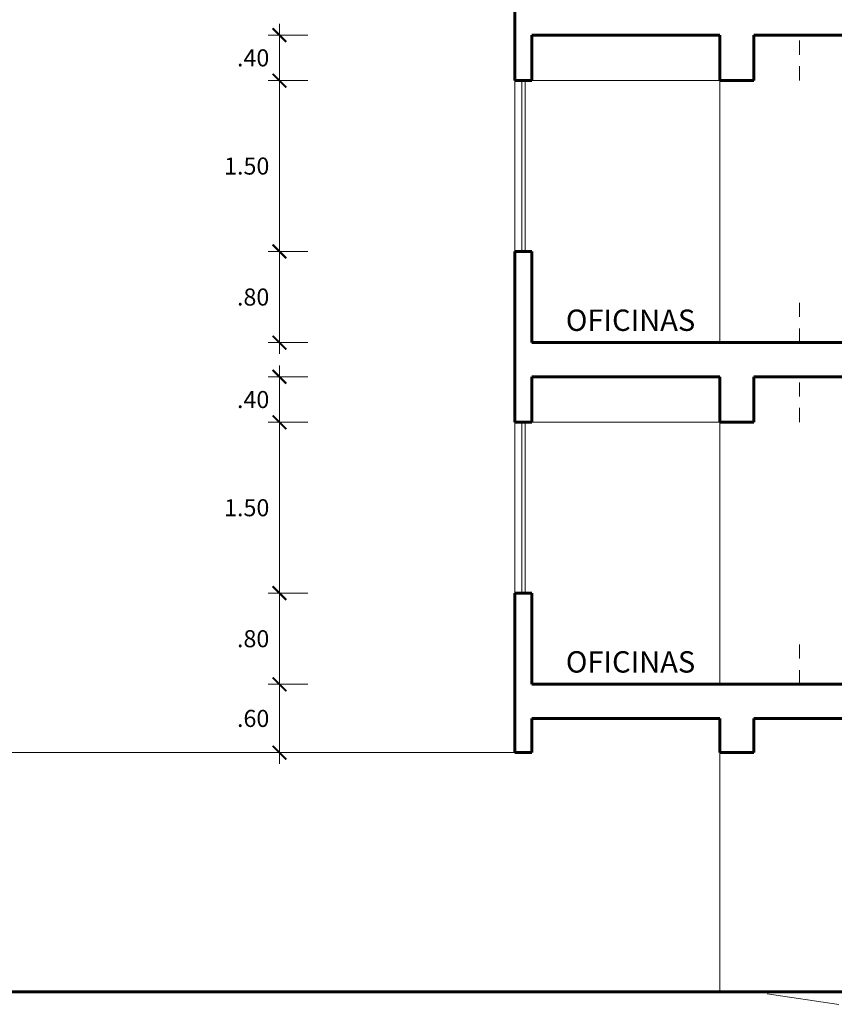
# Model space of a CAD drawing. Units: millimetres. Extents: x 1053 to 1598, y 140 to 439.
# Drawn here: x 1219 to 1226, y 155 to 163 of the extents above; entities that cross this region are included whole.
import ezdxf
from ezdxf.enums import TextEntityAlignment as Align

# ---------------------------------------------------------------- set-up
doc = ezdxf.new("R2010")
doc.units = ezdxf.units.MM
doc.header["$LTSCALE"] = 0.5
doc.header["$MEASUREMENT"] = 0
doc.header["$PDMODE"] = 3
doc.linetypes.add('DASHED2', pattern=[9.525, 6.35, -3.175])
doc.linetypes.add('HIDDEN', pattern=[0.375, 0.25, -0.125])
doc.layers.get('0').update_dxf_attribs({"lineweight": 13})
doc.layers.get('DEFPOINTS').update_dxf_attribs({"lineweight": 0})
for name, color, linetype, lineweight in [('01MURO', 132, 'Continuous', 9), ('02MURO', 7, 'Continuous', 18), ('08MURO', 1, 'Continuous', 60), ('COTAS', 3, 'Continuous', 13), ('DINTELES', 160, 'DASHED2', 13), ('PROYECCION', 4, 'HIDDEN', 13), ('TEXTOS AMBIENTES', 5, 'Continuous', 15)]:
    doc.layers.add(name, color=color, linetype=linetype, lineweight=lineweight)
doc.styles.add('COTAS', font='arial.ttf')
doc.styles.add('Nombre Ambientes 1-75', font='txt', dxfattribs={"height": 0.1875})
doc.dimstyles.new('100V', dxfattribs={"dimtxt": 0.15, "dimasz": 0.12, "dimexe": 0.1, "dimexo": 0.1, "dimgap": 0.1, "dimtad": 2, "dimtih": 1, "dimtoh": 1, "dimzin": 4, "dimdsep": 46, "dimtxsty": 'COTAS', "dimblk1": 'ARCHTICK', "dimblk2": 'ARCHTICK', "dimsah": 1, "dimcen": 0, "dimdle": 0.1, "dimclrd": 256, "dimclre": 256, "dimclrt": 7, "dimaunit": 1, "dimadec": 0, "dimazin": 0, "dimtfac": 7.692308, "dimtix": 1, "dimtmove": 0, "dimatfit": 3, "dimfxl": 1, "dimtolj": 1, "dimtzin": 0, "dimlwd": -1, "dimlwe": -1, "dimarcsym": 0})

# ---------------------------------------------------------------- blocks, each defined once
blk = doc.blocks.new('_ARCHTICK')
at = {"color": 0, "linetype": 'ByBlock', "ltscale": 0.05, "const_width": 0.15}
blk.add_lwpolyline([(-0.5, -0.5), (0.5, 0.5)], dxfattribs=at)
blk = doc.blocks.new('*D3058')
at = {"layer": 'COTAS'}
for p, q in [((1221.3901, 156.7572), (1221.3901, 157.5572)), ((1221.6401, 157.4572), (1221.2901, 157.4572)), ((1221.6401, 156.8572), (1221.2901, 156.8572))]:
    blk.add_line(p, q, dxfattribs=at)
at = {"layer": 'DEFPOINTS', "color": 0}
for p in [(1221.3901, 157.4572), (1221.7401, 157.4572), (1221.7401, 156.8572)]:
    blk.add_point(p, dxfattribs=at)
at = {"layer": 'COTAS', "xscale": 0.12, "yscale": 0.12, "zscale": 0.12}
for p, rotation in [((1221.3901, 157.4572), 90), ((1221.3901, 156.8572), 270)]:
    blk.add_blockref('_ARCHTICK', p, dxfattribs=dict(at, rotation=rotation))
at = {"layer": 'COTAS', "color": 7, "insert": (1221.159, 157.1572), "char_height": 0.15, "attachment_point": 5, "style": 'COTAS'}
blk.add_mtext('\\A1;.60', dxfattribs=at)
blk = doc.blocks.new('*D3059')
at = {"layer": 'COTAS'}
for p, q in [((1221.3901, 156.7572), (1221.3901, 157.5572)), ((1221.6401, 157.4572), (1221.2901, 157.4572)), ((1221.6401, 156.8572), (1221.2901, 156.8572))]:
    blk.add_line(p, q, dxfattribs=at)
at = {"layer": 'DEFPOINTS', "color": 0}
for p in [(1221.3901, 157.4572), (1221.7401, 157.4572), (1221.7401, 156.8572)]:
    blk.add_point(p, dxfattribs=at)
at = {"layer": 'COTAS', "xscale": 0.12, "yscale": 0.12, "zscale": 0.12}
for p, rotation in [((1221.3901, 157.4572), 90), ((1221.3901, 156.8572), 270)]:
    blk.add_blockref('_ARCHTICK', p, dxfattribs=dict(at, rotation=rotation))
at = {"layer": 'COTAS', "color": 7, "insert": (1221.159, 157.1572), "char_height": 0.15, "attachment_point": 5, "style": 'COTAS'}
blk.add_mtext('\\A1;.60', dxfattribs=at)
blk = doc.blocks.new('*D3111')
at = {"layer": 'COTAS'}
for p, q in [((1221.3901, 160.3572), (1221.3901, 161.3572)), ((1221.6401, 161.2572), (1221.2901, 161.2572)), ((1221.6401, 160.4572), (1221.2901, 160.4572))]:
    blk.add_line(p, q, dxfattribs=at)
at = {"layer": 'DEFPOINTS', "color": 0}
for p in [(1221.3901, 161.2572), (1221.7401, 161.2572), (1221.7401, 160.4572)]:
    blk.add_point(p, dxfattribs=at)
at = {"layer": 'COTAS', "xscale": 0.12, "yscale": 0.12, "zscale": 0.12}
for p, rotation in [((1221.3901, 161.2572), 90), ((1221.3901, 160.4572), 270)]:
    blk.add_blockref('_ARCHTICK', p, dxfattribs=dict(at, rotation=rotation))
at = {"layer": 'COTAS', "color": 7, "insert": (1221.159, 160.8572), "char_height": 0.15, "attachment_point": 5, "style": 'COTAS'}
blk.add_mtext('\\A1;.80', dxfattribs=at)
blk = doc.blocks.new('*D3112')
at = {"layer": 'COTAS'}
for p, q in [((1221.3901, 161.1572), (1221.3901, 162.8572)), ((1221.6401, 162.7572), (1221.2901, 162.7572)), ((1221.6401, 161.2572), (1221.2901, 161.2572))]:
    blk.add_line(p, q, dxfattribs=at)
at = {"layer": 'DEFPOINTS', "color": 0}
for p in [(1221.3901, 162.7572), (1221.7401, 162.7572), (1221.7401, 161.2572)]:
    blk.add_point(p, dxfattribs=at)
at = {"layer": 'COTAS', "xscale": 0.12, "yscale": 0.12, "zscale": 0.12}
for p, rotation in [((1221.3901, 162.7572), 90), ((1221.3901, 161.2572), 270)]:
    blk.add_blockref('_ARCHTICK', p, dxfattribs=dict(at, rotation=rotation))
at = {"layer": 'COTAS', "color": 7, "insert": (1221.1026, 162.0072), "char_height": 0.15, "attachment_point": 5, "style": 'COTAS'}
blk.add_mtext('\\A1;1.50', dxfattribs=at)
blk = doc.blocks.new('*D3113')
at = {"layer": 'COTAS'}
for p, q in [((1221.3901, 162.6572), (1221.3901, 163.2572)), ((1221.6401, 163.1572), (1221.2901, 163.1572)), ((1221.6401, 162.7572), (1221.2901, 162.7572))]:
    blk.add_line(p, q, dxfattribs=at)
at = {"layer": 'DEFPOINTS', "color": 0}
for p in [(1221.3901, 163.1572), (1221.7401, 163.1572), (1221.7401, 162.7572)]:
    blk.add_point(p, dxfattribs=at)
at = {"layer": 'COTAS', "xscale": 0.12, "yscale": 0.12, "zscale": 0.12}
for p, rotation in [((1221.3901, 163.1572), 90), ((1221.3901, 162.7572), 270)]:
    blk.add_blockref('_ARCHTICK', p, dxfattribs=dict(at, rotation=rotation))
at = {"layer": 'COTAS', "color": 7, "insert": (1221.159, 162.9572), "char_height": 0.15, "attachment_point": 5, "style": 'COTAS'}
blk.add_mtext('\\A1;.40', dxfattribs=at)
blk = doc.blocks.new('*D3114')
at = {"layer": 'COTAS'}
for p, q in [((1221.3901, 160.3572), (1221.3901, 161.3572)), ((1221.6401, 161.2572), (1221.2901, 161.2572)), ((1221.6401, 160.4572), (1221.2901, 160.4572))]:
    blk.add_line(p, q, dxfattribs=at)
at = {"layer": 'DEFPOINTS', "color": 0}
for p in [(1221.3901, 161.2572), (1221.7401, 161.2572), (1221.7401, 160.4572)]:
    blk.add_point(p, dxfattribs=at)
at = {"layer": 'COTAS', "xscale": 0.12, "yscale": 0.12, "zscale": 0.12}
for p, rotation in [((1221.3901, 161.2572), 90), ((1221.3901, 160.4572), 270)]:
    blk.add_blockref('_ARCHTICK', p, dxfattribs=dict(at, rotation=rotation))
at = {"layer": 'COTAS', "color": 7, "insert": (1221.159, 160.8572), "char_height": 0.15, "attachment_point": 5, "style": 'COTAS'}
blk.add_mtext('\\A1;.80', dxfattribs=at)
blk = doc.blocks.new('*D3115')
at = {"layer": 'COTAS'}
for p, q in [((1221.3901, 157.3572), (1221.3901, 158.3572)), ((1221.6401, 158.2572), (1221.2901, 158.2572)), ((1221.6401, 157.4572), (1221.2901, 157.4572))]:
    blk.add_line(p, q, dxfattribs=at)
at = {"layer": 'DEFPOINTS', "color": 0}
for p in [(1221.3901, 158.2572), (1221.7401, 158.2572), (1221.7401, 157.4572)]:
    blk.add_point(p, dxfattribs=at)
at = {"layer": 'COTAS', "xscale": 0.12, "yscale": 0.12, "zscale": 0.12}
for p, rotation in [((1221.3901, 158.2572), 90), ((1221.3901, 157.4572), 270)]:
    blk.add_blockref('_ARCHTICK', p, dxfattribs=dict(at, rotation=rotation))
at = {"layer": 'COTAS', "color": 7, "insert": (1221.159, 157.8572), "char_height": 0.15, "attachment_point": 5, "style": 'COTAS'}
blk.add_mtext('\\A1;.80', dxfattribs=at)
blk = doc.blocks.new('*D3116')
at = {"layer": 'COTAS'}
for p, q in [((1221.3901, 158.1572), (1221.3901, 159.8572)), ((1221.6401, 159.7572), (1221.2901, 159.7572)), ((1221.6401, 158.2572), (1221.2901, 158.2572))]:
    blk.add_line(p, q, dxfattribs=at)
at = {"layer": 'DEFPOINTS', "color": 0}
for p in [(1221.3901, 159.7572), (1221.7401, 159.7572), (1221.7401, 158.2572)]:
    blk.add_point(p, dxfattribs=at)
at = {"layer": 'COTAS', "xscale": 0.12, "yscale": 0.12, "zscale": 0.12}
for p, rotation in [((1221.3901, 159.7572), 90), ((1221.3901, 158.2572), 270)]:
    blk.add_blockref('_ARCHTICK', p, dxfattribs=dict(at, rotation=rotation))
at = {"layer": 'COTAS', "color": 7, "insert": (1221.1026, 159.0072), "char_height": 0.15, "attachment_point": 5, "style": 'COTAS'}
blk.add_mtext('\\A1;1.50', dxfattribs=at)
blk = doc.blocks.new('*D3117')
at = {"layer": 'COTAS'}
for p, q in [((1221.3901, 159.6572), (1221.3901, 160.2572)), ((1221.6401, 160.1572), (1221.2901, 160.1572)), ((1221.6401, 159.7572), (1221.2901, 159.7572))]:
    blk.add_line(p, q, dxfattribs=at)
at = {"layer": 'DEFPOINTS', "color": 0}
for p in [(1221.3901, 160.1572), (1221.7401, 160.1572), (1221.7401, 159.7572)]:
    blk.add_point(p, dxfattribs=at)
at = {"layer": 'COTAS', "xscale": 0.12, "yscale": 0.12, "zscale": 0.12}
for p, rotation in [((1221.3901, 160.1572), 90), ((1221.3901, 159.7572), 270)]:
    blk.add_blockref('_ARCHTICK', p, dxfattribs=dict(at, rotation=rotation))
at = {"layer": 'COTAS', "color": 7, "insert": (1221.159, 159.9572), "char_height": 0.15, "attachment_point": 5, "style": 'COTAS'}
blk.add_mtext('\\A1;.40', dxfattribs=at)
blk = doc.blocks.new('*D3118')
at = {"layer": 'COTAS'}
for p, q in [((1221.3901, 157.3572), (1221.3901, 158.3572)), ((1221.6401, 158.2572), (1221.2901, 158.2572)), ((1221.6401, 157.4572), (1221.2901, 157.4572))]:
    blk.add_line(p, q, dxfattribs=at)
at = {"layer": 'DEFPOINTS', "color": 0}
for p in [(1221.3901, 158.2572), (1221.7401, 158.2572), (1221.7401, 157.4572)]:
    blk.add_point(p, dxfattribs=at)
at = {"layer": 'COTAS', "xscale": 0.12, "yscale": 0.12, "zscale": 0.12}
for p, rotation in [((1221.3901, 158.2572), 90), ((1221.3901, 157.4572), 270)]:
    blk.add_blockref('_ARCHTICK', p, dxfattribs=dict(at, rotation=rotation))
at = {"layer": 'COTAS', "color": 7, "insert": (1221.159, 157.8572), "char_height": 0.15, "attachment_point": 5, "style": 'COTAS'}
blk.add_mtext('\\A1;.80', dxfattribs=at)

msp = doc.modelspace()

# ---------------------------------------------------------------- linework, layer by layer
at = {"layer": '01MURO', "ltscale": 0.5}
for p, q in [((1223.4582, 161.2572), (1223.4582, 162.7572)), ((1225.2582, 162.7572), (1223.6082, 162.7572)), ((1223.4582, 158.2572), (1223.4582, 159.7572)), ((1225.2582, 159.7572), (1223.6082, 159.7572))]:
    msp.add_line(p, q, dxfattribs=at)
at = {"layer": '01MURO'}
msp.add_line((1223.4582, 156.8572), (1214.2582, 156.8572), dxfattribs=at)
at = {"layer": '02MURO', "ltscale": 0.5}
for p, q in [((1223.5182, 161.2572), (1223.5182, 162.7572)), ((1223.5482, 161.2572), (1223.5482, 162.7572)), ((1223.5182, 158.2572), (1223.5182, 159.7572)), ((1223.5482, 158.2572), (1223.5482, 159.7572))]:
    msp.add_line(p, q, dxfattribs=at)
at = {"layer": '02MURO'}
for p, q in [((1225.2582, 162.7572), (1225.2582, 160.5672)), ((1225.2582, 160.4572), (1225.2582, 162.7572)), ((1225.2582, 159.7572), (1225.2582, 157.5672)), ((1225.2582, 157.4572), (1225.2582, 159.7572)), ((1225.2582, 154.7572), (1225.2582, 156.8572))]:
    msp.add_line(p, q, dxfattribs=at)
at = {"layer": '08MURO', "ltscale": 0.5}
for p, q in [((1223.4582, 163.4572), (1223.4582, 162.7572)), ((1225.2582, 163.1572), (1223.6082, 163.1572)), ((1223.6082, 162.7572), (1223.6082, 163.1572)), ((1225.2582, 163.1572), (1225.2582, 162.7572)), ((1225.5582, 162.7572), (1225.5582, 163.1572)), ((1225.5582, 163.1572), (1226.8582, 163.1572)), ((1223.4582, 162.7572), (1223.6082, 162.7572)), ((1225.2582, 162.7572), (1225.5582, 162.7572)), ((1223.6082, 161.2572), (1223.4582, 161.2572)), ((1223.4582, 161.2572), (1223.4582, 160.4572)), ((1223.6082, 160.4572), (1223.6082, 161.2572)), ((1223.4582, 160.4572), (1223.4582, 159.7572)), ((1226.8582, 160.4572), (1223.6082, 160.4572)), ((1225.2582, 160.1572), (1223.6082, 160.1572)), ((1223.6082, 159.7572), (1223.6082, 160.1572)), ((1225.2582, 160.1572), (1225.2582, 159.7572)), ((1225.5582, 159.7572), (1225.5582, 160.1572)), ((1225.5582, 160.1572), (1226.8582, 160.1572)), ((1223.4582, 159.7572), (1223.6082, 159.7572)), ((1225.2582, 159.7572), (1225.5582, 159.7572)), ((1223.6082, 158.2572), (1223.4582, 158.2572)), ((1223.4582, 158.2572), (1223.4582, 157.4572)), ((1223.6082, 157.4572), (1223.6082, 158.2572)), ((1226.8582, 157.4572), (1223.6082, 157.4572))]:
    msp.add_line(p, q, dxfattribs=at)
at = {"layer": '08MURO'}
for p, q in [((1223.4582, 157.4572), (1223.4582, 156.8572)), ((1223.6082, 157.1572), (1223.6082, 156.8572)), ((1225.2582, 157.1572), (1223.6082, 157.1572)), ((1225.2582, 156.8572), (1225.2582, 157.1572)), ((1225.2582, 157.1572), (1225.2582, 156.8572)), ((1225.5582, 156.8572), (1225.5582, 157.1576)), ((1225.5582, 157.1572), (1230.2082, 157.1572)), ((1225.5582, 156.8572), (1225.5582, 157.1572)), ((1223.4582, 156.8572), (1223.6082, 156.8572)), ((1225.2582, 156.8572), (1225.5582, 156.8572)), ((1225.2582, 156.8572), (1225.5582, 156.8572)), ((1225.2582, 154.7572), (1214.2582, 154.7572)), ((1225.2582, 154.7572), (1230.8582, 154.7572))]:
    msp.add_line(p, q, dxfattribs=at)
at = {"layer": 'DINTELES', "ltscale": 0.2}
msp.add_line((1237.6082, 152.9572), (1225.5582, 154.7572), dxfattribs=at)
at = {"layer": 'PROYECCION'}
for p, q in [((1225.9582, 162.7581), (1225.9582, 163.1572)), ((1225.9582, 160.4572), (1225.9582, 160.9062)), ((1225.9582, 159.7581), (1225.9582, 160.1572)), ((1225.9582, 157.4572), (1225.9582, 157.9062))]:
    msp.add_line(p, q, dxfattribs=at)

# ---------------------------------------------------------------- texts
at = {"layer": 'TEXTOS AMBIENTES', "ltscale": 0.02, "style": 'Nombre Ambientes 1-75', "text_generation_flag": 6}
msp.add_text('OFICINAS', height=0.1875, rotation=180, dxfattribs=at).set_placement((1224.4744, 160.6291), align=Align.MIDDLE)
at = {"layer": 'TEXTOS AMBIENTES', "ltscale": 0.02, "style": 'Nombre Ambientes 1-75'}
msp.add_text('OFICINAS', height=0.1875, dxfattribs=at).set_placement((1224.4744, 157.6291), align=Align.MIDDLE)

# ---------------------------------------------------------------- dimensions: what is measured, and where the dimension line sits
at = {"layer": 'COTAS'}
for base, p1, p2, picture, middle in [((1221.3901, 163.1572), (1221.7401, 162.7572), (1221.7401, 163.1572), '*D3113', (1221.159, 162.9572)), ((1221.3901, 161.2572), (1221.7401, 160.4572), (1221.7401, 161.2572), '*D3111', (1221.159, 160.8572)), ((1221.3901, 161.2572), (1221.7401, 160.4572), (1221.7401, 161.2572), '*D3114', (1221.159, 160.8572)), ((1221.3901, 160.1572), (1221.7401, 159.7572), (1221.7401, 160.1572), '*D3117', (1221.159, 159.9572)), ((1221.3901, 158.2572), (1221.7401, 157.4572), (1221.7401, 158.2572), '*D3115', (1221.159, 157.8572)), ((1221.3901, 158.2572), (1221.7401, 157.4572), (1221.7401, 158.2572), '*D3118', (1221.159, 157.8572)), ((1221.3901, 157.4572), (1221.7401, 156.8572), (1221.7401, 157.4572), '*D3058', (1221.159, 157.1572)), ((1221.3901, 157.4572), (1221.7401, 156.8572), (1221.7401, 157.4572), '*D3059', (1221.159, 157.1572))]:
    dim = msp.add_linear_dim(base=base, p1=p1, p2=p2, angle=270, dimstyle='100V', dxfattribs=at)
    dim.commit()
    dim.dimension.update_dxf_attribs({"geometry": picture, "text_midpoint": middle})
for p1, p2, picture, middle in [((1221.7401, 161.2572), (1221.7401, 162.7572), '*D3112', (1221.1026, 162.0072)), ((1221.7401, 158.2572), (1221.7401, 159.7572), '*D3116', (1221.1026, 159.0072))]:
    dim = msp.add_aligned_dim(p1=p1, p2=p2, distance=0.35, dimstyle='100V', dxfattribs=at)
    dim.commit()
    dim.dimension.update_dxf_attribs({"geometry": picture, "text_midpoint": middle})

doc.saveas('drawing.dxf')
